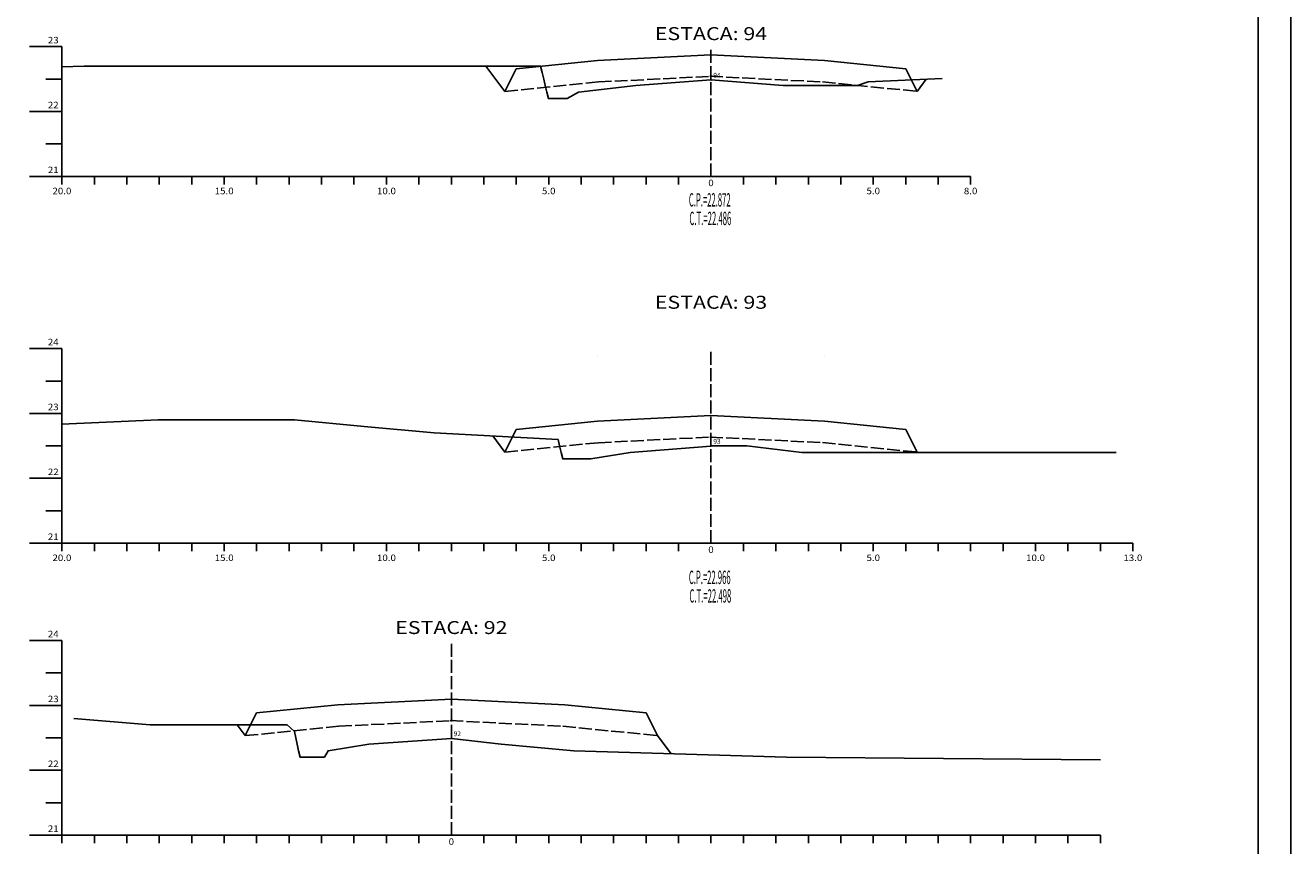
# Model space of a CAD drawing. Extents: x 15 to 4431, y 1154 to 2217.
# Drawn here: x 711 to 906, y 1293 to 1420 of the extents above; entities that cross this region are included whole.
import ezdxf
from ezdxf.enums import TextEntityAlignment as Align

# ---------------------------------------------------------------- set-up
doc = ezdxf.new("R2010")
doc.units = 0
doc.header["$MEASUREMENT"] = 0
doc.linetypes.add('LIN0', pattern=[0])
doc.linetypes.add('LIN1', pattern=[2.5, 2, -0.5])
doc.layers.get('0').update_dxf_attribs({"linetype": 'LIN0'})
doc.layers.add('_SECOES', color=7, linetype='LIN0')
doc.layers.add('SECOES', color=7, linetype='LIN0')
doc.styles.add('ROMANS', font='romans')

# ---------------------------------------------------------------- blocks, each defined once
blk = doc.blocks.new('SIMB5')
at = {"color": 0}
blk.add_point((0, 0), dxfattribs=at)
for tag in ['COTA', 'PONTO', 'DESC']:
    blk.add_attdef(tag, (0, 0), '', height=1)

msp = doc.modelspace()

# ---------------------------------------------------------------- linework, layer by layer
at = {"color": 6}
msp.add_line((901.316, 1198.514), (901.316, 1485.514), dxfattribs=at)
at = {"color": 2}
msp.add_lwpolyline([(490.316, 1193.514), (906.316, 1193.514), (906.316, 1490.514)], dxfattribs=at)
at = {"layer": '_SECOES', "color": 5, "linetype": 'CONTINUOUS'}
for p, q in [((787.002, 1413.054), (785.257, 1409.563)), ((847.002, 1413.054), (848.748, 1409.563)), ((787.002, 1357.456), (785.257, 1353.965)), ((847.002, 1357.456), (848.748, 1353.965)), ((747.002, 1313.746), (745.257, 1310.255)), ((807.002, 1313.746), (808.748, 1310.255))]:
    msp.add_line(p, q, dxfattribs=at)
at = {"layer": 'SECOES', "color": 4, "linetype": 'LIN0'}
for p, q in [((717.002, 1416.454), (712.002, 1416.454)), ((717.002, 1416.454), (717.002, 1396.454)), ((717.002, 1411.454), (714.502, 1411.454)), ((717.002, 1406.454), (712.002, 1406.454)), ((717.002, 1401.454), (714.502, 1401.454)), ((717.002, 1396.454), (712.002, 1396.454)), ((717.002, 1396.454), (857.002, 1396.454)), ((717.002, 1395.204), (717.002, 1396.454)), ((722.002, 1395.204), (722.002, 1396.454)), ((727.002, 1395.204), (727.002, 1396.454)), ((732.002, 1395.204), (732.002, 1396.454)), ((737.002, 1395.204), (737.002, 1396.454)), ((742.002, 1395.204), (742.002, 1396.454)), ((747.002, 1395.204), (747.002, 1396.454)), ((752.002, 1395.204), (752.002, 1396.454)), ((757.002, 1395.204), (757.002, 1396.454)), ((762.002, 1395.204), (762.002, 1396.454)), ((767.002, 1395.204), (767.002, 1396.454)), ((772.002, 1395.204), (772.002, 1396.454)), ((777.002, 1395.204), (777.002, 1396.454)), ((782.002, 1395.204), (782.002, 1396.454)), ((787.002, 1395.204), (787.002, 1396.454)), ((792.002, 1395.204), (792.002, 1396.454)), ((797.002, 1395.204), (797.002, 1396.454)), ((802.002, 1395.204), (802.002, 1396.454)), ((807.002, 1395.204), (807.002, 1396.454)), ((812.002, 1395.204), (812.002, 1396.454)), ((817.002, 1396.454), (817.002, 1396.454)), ((822.002, 1395.204), (822.002, 1396.454)), ((827.002, 1395.204), (827.002, 1396.454)), ((832.002, 1395.204), (832.002, 1396.454)), ((837.002, 1395.204), (837.002, 1396.454)), ((842.002, 1395.204), (842.002, 1396.454)), ((847.002, 1395.204), (847.002, 1396.454)), ((852.002, 1395.204), (852.002, 1396.454)), ((857.002, 1395.204), (857.002, 1396.454)), ((717.002, 1369.916), (712.002, 1369.916)), ((717.002, 1369.916), (717.002, 1339.916)), ((717.002, 1364.916), (714.502, 1364.916)), ((717.002, 1359.916), (712.002, 1359.916)), ((717.002, 1354.916), (714.502, 1354.916)), ((717.002, 1349.916), (712.002, 1349.916)), ((717.002, 1344.916), (714.502, 1344.916)), ((717.002, 1339.916), (712.002, 1339.916)), ((717.002, 1339.916), (882.002, 1339.916)), ((717.002, 1338.666), (717.002, 1339.916)), ((722.002, 1338.666), (722.002, 1339.916)), ((727.002, 1338.666), (727.002, 1339.916)), ((732.002, 1338.666), (732.002, 1339.916)), ((737.002, 1338.666), (737.002, 1339.916)), ((742.002, 1338.666), (742.002, 1339.916)), ((747.002, 1338.666), (747.002, 1339.916)), ((752.002, 1338.666), (752.002, 1339.916)), ((757.002, 1338.666), (757.002, 1339.916)), ((762.002, 1338.666), (762.002, 1339.916)), ((767.002, 1338.666), (767.002, 1339.916)), ((772.002, 1338.666), (772.002, 1339.916)), ((777.002, 1338.666), (777.002, 1339.916)), ((782.002, 1338.666), (782.002, 1339.916)), ((787.002, 1338.666), (787.002, 1339.916)), ((792.002, 1338.666), (792.002, 1339.916)), ((797.002, 1338.666), (797.002, 1339.916)), ((802.002, 1338.666), (802.002, 1339.916)), ((807.002, 1338.666), (807.002, 1339.916)), ((812.002, 1338.666), (812.002, 1339.916)), ((817.002, 1339.916), (817.002, 1339.916)), ((822.002, 1338.666), (822.002, 1339.916)), ((827.002, 1338.666), (827.002, 1339.916)), ((832.002, 1338.666), (832.002, 1339.916)), ((837.002, 1338.666), (837.002, 1339.916)), ((842.002, 1338.666), (842.002, 1339.916)), ((847.002, 1338.666), (847.002, 1339.916)), ((852.002, 1338.666), (852.002, 1339.916)), ((857.002, 1338.666), (857.002, 1339.916)), ((862.002, 1338.666), (862.002, 1339.916)), ((867.002, 1338.666), (867.002, 1339.916)), ((872.002, 1338.666), (872.002, 1339.916)), ((877.002, 1338.666), (877.002, 1339.916)), ((882.002, 1338.666), (882.002, 1339.916)), ((717.002, 1324.916), (712.002, 1324.916)), ((717.002, 1324.916), (717.002, 1294.916)), ((717.002, 1319.916), (714.502, 1319.916)), ((717.002, 1314.916), (712.002, 1314.916)), ((717.002, 1309.916), (714.502, 1309.916)), ((717.002, 1304.916), (712.002, 1304.916)), ((717.002, 1299.916), (714.502, 1299.916)), ((717.002, 1294.916), (712.002, 1294.916)), ((717.002, 1294.916), (877.002, 1294.916)), ((717.002, 1293.666), (717.002, 1294.916)), ((722.002, 1293.666), (722.002, 1294.916)), ((727.002, 1293.666), (727.002, 1294.916)), ((732.002, 1293.666), (732.002, 1294.916)), ((737.002, 1293.666), (737.002, 1294.916)), ((742.002, 1293.666), (742.002, 1294.916)), ((747.002, 1293.666), (747.002, 1294.916)), ((752.002, 1293.666), (752.002, 1294.916)), ((757.002, 1293.666), (757.002, 1294.916)), ((762.002, 1293.666), (762.002, 1294.916)), ((767.002, 1293.666), (767.002, 1294.916)), ((772.002, 1293.666), (772.002, 1294.916)), ((777.002, 1294.916), (777.002, 1294.916)), ((782.002, 1293.666), (782.002, 1294.916)), ((787.002, 1293.666), (787.002, 1294.916)), ((792.002, 1293.666), (792.002, 1294.916)), ((797.002, 1293.666), (797.002, 1294.916)), ((802.002, 1293.666), (802.002, 1294.916)), ((807.002, 1293.666), (807.002, 1294.916)), ((812.002, 1293.666), (812.002, 1294.916)), ((817.002, 1293.666), (817.002, 1294.916)), ((822.002, 1293.666), (822.002, 1294.916)), ((827.002, 1293.666), (827.002, 1294.916)), ((832.002, 1293.666), (832.002, 1294.916)), ((837.002, 1293.666), (837.002, 1294.916)), ((842.002, 1293.666), (842.002, 1294.916)), ((847.002, 1293.666), (847.002, 1294.916)), ((852.002, 1293.666), (852.002, 1294.916)), ((857.002, 1293.666), (857.002, 1294.916)), ((862.002, 1293.666), (862.002, 1294.916)), ((867.002, 1293.666), (867.002, 1294.916)), ((872.002, 1293.666), (872.002, 1294.916)), ((877.002, 1293.666), (877.002, 1294.916))]:
    msp.add_line(p, q, dxfattribs=at)
at = {"layer": 'SECOES', "color": 4, "linetype": 'LIN1'}
for p, q in [((817.002, 1396.454), (817.002, 1416.454)), ((817.002, 1339.916), (817.002, 1369.916)), ((777.002, 1294.916), (777.002, 1324.916))]:
    msp.add_line(p, q, dxfattribs=at)
at = {"layer": 'SECOES', "color": 5, "linetype": 'LIN0'}
for p, q in [((782.338, 1413.454), (785.257, 1409.563)), ((787.002, 1413.054), (799.502, 1414.304)), ((799.502, 1414.304), (817.002, 1415.174)), ((799.502, 1414.304), (799.502, 1414.304)), ((799.502, 1414.304), (799.502, 1414.304)), ((817.002, 1415.174), (834.502, 1414.304)), ((834.502, 1414.304), (834.502, 1414.304)), ((834.502, 1414.304), (834.502, 1414.304)), ((834.502, 1414.304), (847.002, 1413.054)), ((848.748, 1409.563), (850.134, 1411.421)), ((799.502, 1368.706), (799.502, 1368.706)), ((799.502, 1368.706), (799.502, 1368.706)), ((834.502, 1368.706), (834.502, 1368.706)), ((834.502, 1368.706), (834.502, 1368.706)), ((799.502, 1358.706), (817.002, 1359.576)), ((817.002, 1359.576), (834.502, 1358.706)), ((787.002, 1357.456), (799.502, 1358.706)), ((834.502, 1358.706), (847.002, 1357.456)), ((783.399, 1356.442), (785.257, 1353.965)), ((848.748, 1353.965), (848.784, 1353.916)), ((747.002, 1313.746), (759.502, 1314.996)), ((759.502, 1314.996), (777.002, 1315.866)), ((759.502, 1314.996), (759.502, 1314.996)), ((759.502, 1314.996), (759.502, 1314.996)), ((777.002, 1315.866), (794.502, 1314.996)), ((794.502, 1314.996), (794.502, 1314.996)), ((794.502, 1314.996), (794.502, 1314.996)), ((794.502, 1314.996), (807.002, 1313.746)), ((744.011, 1311.916), (745.257, 1310.255)), ((808.748, 1310.255), (810.844, 1307.459))]:
    msp.add_line(p, q, dxfattribs=at)
at = {"layer": 'SECOES', "color": 5, "linetype": 'LIN1'}
for p, q in [((799.666, 1411.008), (817.166, 1411.878)), ((816.838, 1411.878), (834.338, 1411.008)), ((785.257, 1409.563), (799.831, 1411.02)), ((834.174, 1411.02), (848.748, 1409.563)), ((785.257, 1353.965), (799.831, 1355.423)), ((799.666, 1355.41), (817.166, 1356.28)), ((816.838, 1356.28), (834.338, 1355.41)), ((834.174, 1355.423), (848.748, 1353.965)), ((759.666, 1311.7), (777.166, 1312.57)), ((776.838, 1312.57), (794.338, 1311.7)), ((745.257, 1310.255), (759.831, 1311.713)), ((794.174, 1311.713), (808.748, 1310.255))]:
    msp.add_line(p, q, dxfattribs=at)
at = {"layer": 'SECOES', "color": 7, "linetype": 'LIN0'}
for p, q in [((841.207, 1411.048), (852.625, 1411.525)), ((839.343, 1410.454), (839.56, 1410.454)), ((839.56, 1410.454), (841.207, 1411.048))]:
    msp.add_line(p, q, dxfattribs=at)
at = {"layer": 'SECOES', "color": 7, "linetype": 'LIN0', "flags": 128}
for points in [[(717.002, 1413.344), (720.41, 1413.454), (766.406, 1413.454), (789.953, 1413.454), (790.745, 1413.454), (790.988, 1412.454), (791.231, 1411.454), (791.473, 1410.454), (791.716, 1409.454), (791.959, 1408.454), (794.851, 1408.454), (796.604, 1409.454), (805.4, 1410.454), (817.002, 1411.314), (828.131, 1410.454), (839.343, 1410.454)], [(717.002, 1358.286), (731.839, 1358.916), (752.82, 1358.916), (763.578, 1357.916), (774.336, 1356.916), (793.434, 1355.916), (793.676, 1354.916), (793.918, 1353.916), (794.161, 1352.916), (798.491, 1352.916), (804.568, 1353.916), (817.002, 1354.896), (817.014, 1354.916), (822.539, 1354.916), (831.008, 1353.916), (862.771, 1353.916), (879.45, 1353.916)], [(718.847, 1312.916), (730.624, 1311.916), (751.729, 1311.916), (752.847, 1310.916), (753.056, 1309.916), (753.266, 1308.916), (753.475, 1307.916), (753.685, 1306.916), (757.454, 1306.916), (758.009, 1307.916), (764.272, 1308.916), (777.002, 1309.826), (784.654, 1308.916), (795.863, 1307.916), (828.647, 1306.916), (877.002, 1306.506)]]:
    msp.add_lwpolyline(points, dxfattribs=at)

# ---------------------------------------------------------------- block references
at = {"layer": '_SECOES', "color": 3}
ref = msp.add_blockref('SIMB5', (817.002, 1411.314), dxfattribs=dict(at, xscale=0.5, yscale=0.5, zscale=0.5))
ref.add_attrib('PONTO', '94             ', (817.352, 1411.664), dxfattribs={"color": 1, "height": 0.75, "style": 'ROMANS'})
ref = msp.add_blockref('SIMB5', (817.002, 1354.896), dxfattribs=dict(at, xscale=0.5, yscale=0.5, zscale=0.5))
ref.add_attrib('PONTO', '93             ', (817.352, 1355.246), dxfattribs={"color": 1, "height": 0.75, "style": 'ROMANS'})
ref = msp.add_blockref('SIMB5', (777.002, 1309.826), dxfattribs=dict(at, xscale=0.5, yscale=0.5, zscale=0.5))
ref.add_attrib('PONTO', '92             ', (777.352, 1310.176), dxfattribs={"color": 1, "height": 0.75, "style": 'ROMANS'})

# ---------------------------------------------------------------- texts
at = {"layer": 'SECOES', "color": 1, "style": 'ROMANS'}
for s, height, width, p, p2 in [('ESTACA: 94', 2, 1.003913, (808.349, 1417.454), (825.655, 1417.454)), ('23', 1, 0.945946, (714.836, 1416.954), (716.502, 1416.954)), ('22', 1, 0.945946, (714.836, 1406.954), (716.502, 1406.954)), ('21', 1, 1.129032, (714.836, 1396.954), (716.502, 1396.954)), ('0', 1, 1.029411, (816.586, 1394.954), (817.419, 1394.954)), ('20.0', 1, 0.914179, (715.544, 1393.704), (718.461, 1393.704)), ('15.0', 1, 0.914179, (740.544, 1393.704), (743.461, 1393.704)), ('10.0', 1, 0.914179, (765.544, 1393.704), (768.461, 1393.704)), ('5.0', 1, 0.930851, (790.961, 1393.704), (793.044, 1393.704)), ('5.0', 1, 0.930851, (840.961, 1393.704), (843.044, 1393.704)), ('8.0', 1, 0.930851, (855.961, 1393.704), (858.044, 1393.704)), ('ESTACA: 93', 2, 1.009491, (808.349, 1376.051), (825.655, 1376.051)), ('24', 1, 0.921053, (714.836, 1370.416), (716.502, 1370.416)), ('23', 1, 0.945946, (714.836, 1360.416), (716.502, 1360.416)), ('22', 1, 0.945946, (714.836, 1350.416), (716.502, 1350.416)), ('21', 1, 1.129032, (714.836, 1340.416), (716.502, 1340.416)), ('0', 1, 1.029411, (816.586, 1338.416), (817.419, 1338.416)), ('20.0', 1, 0.914179, (715.544, 1337.166), (718.461, 1337.166)), ('15.0', 1, 0.914179, (740.544, 1337.166), (743.461, 1337.166)), ('10.0', 1, 0.914179, (765.544, 1337.166), (768.461, 1337.166)), ('5.0', 1, 0.930851, (790.961, 1337.166), (793.044, 1337.166)), ('5.0', 1, 0.930851, (840.961, 1337.166), (843.044, 1337.166)), ('10.0', 1, 0.914179, (865.544, 1337.166), (868.461, 1337.166)), ('13.0', 1, 0.914179, (880.544, 1337.166), (883.461, 1337.166)), ('ESTACA: 92', 2, 1.009491, (768.349, 1325.916), (785.655, 1325.916)), ('24', 1, 0.921053, (714.836, 1325.416), (716.502, 1325.416)), ('23', 1, 0.945946, (714.836, 1315.416), (716.502, 1315.416)), ('22', 1, 0.945946, (714.836, 1305.416), (716.502, 1305.416)), ('21', 1, 1.129032, (714.836, 1295.416), (716.502, 1295.416)), ('0', 1, 1.029411, (776.586, 1293.416), (777.419, 1293.416))]:
    msp.add_text(s, height=height, dxfattribs=dict(at, width=width)).set_placement(p, p2, align=Align.FIT)
at = {"layer": 'SECOES', "color": 2, "style": 'ROMANS', "width": 0.335175}
for s, p, p2 in [('C.P.=22.872', (813.596, 1391.801), (820.024, 1391.801)), ('C.P.=22.966', (813.596, 1333.62), (820.024, 1333.62))]:
    msp.add_text(s, height=2.06521, dxfattribs=at).set_placement(p, p2, align=Align.FIT)
at = {"layer": 'SECOES', "color": 2, "style": 'ROMANS', "width": 0.34476}
for s, p, p2 in [('C.T.=22.486', (813.686, 1388.942), (820.128, 1388.943)), ('C.T.=22.498', (813.686, 1330.761), (820.128, 1330.761))]:
    msp.add_text(s, height=2.06521, rotation=0.00168, dxfattribs=at).set_placement(p, p2, align=Align.FIT)

doc.saveas('drawing.dxf')
